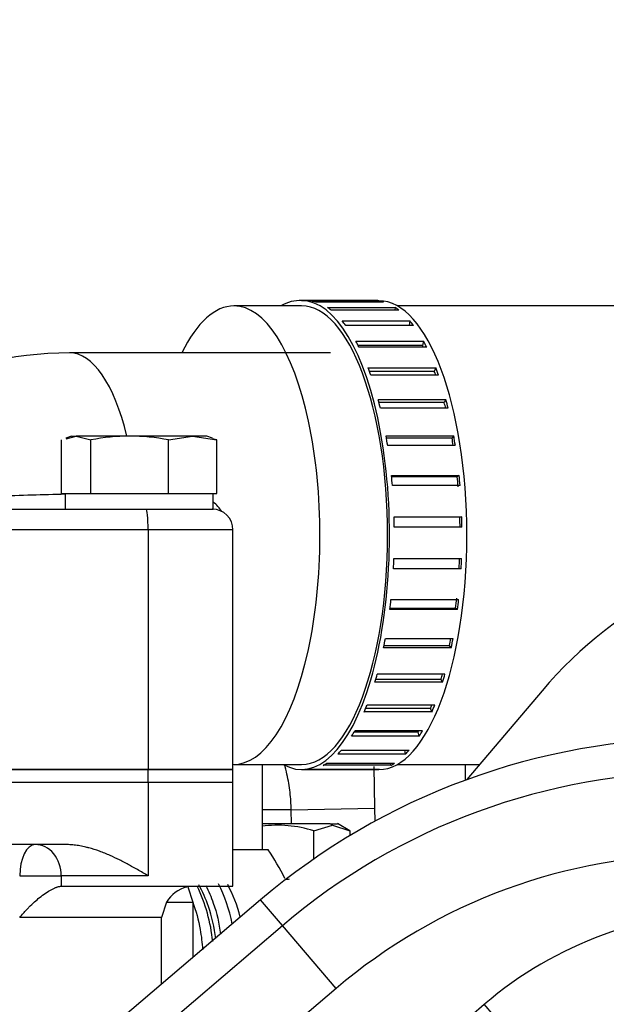
# Model space of a CAD drawing. Units: millimetres. Extents: x 0 to 289, y 0 to 202.
# Drawn here: x 210 to 217, y 174 to 184 of the extents above; entities that cross this region are included whole.
import ezdxf
from ezdxf.enums import TextEntityAlignment as Align

# ---------------------------------------------------------------- set-up
doc = ezdxf.new("R2010")
doc.units = ezdxf.units.MM
for name, color, linetype in [('13817003', 7, 'Continuous'), ('17210037', 7, 'Continuous'), ('17211020_TAPA_SA', 7, 'Continuous'), ('17211021_CODO_AN', 7, 'Continuous'), ('17217056', 7, 'Continuous'), ('17221054_JUNTA_T', 7, 'Continuous'), ('17311003', 7, 'Continuous'), ('31A00-01771_000_', 7, 'Continuous'), ('54082025_ABRAZAD', 7, 'Continuous'), ('56000073_ARANDEL', 7, 'Continuous'), ('60900070_TERMOCO', 7, 'Continuous'), ('DIAMETROM8_DIN67', 7, 'Continuous'), ('DIN-931_M8_X_35', 7, 'Continuous'), ('Predeterminado', 7, 'Continuous')]:
    doc.layers.add(name, color=color, linetype=linetype)
doc.styles.add('SEACAD_Arial', font='arial.ttf')
doc.dimstyles.new('SOLE', dxfattribs={"dimtxt": 2.6, "dimasz": 2.08, "dimexe": 1.3, "dimexo": 1.3, "dimgap": 0.65, "dimtad": 1, "dimdec": 0, "dimlfac": 9.090909, "dimrnd": 10, "dimdsep": 46, "dimtxsty": 'SEACAD_Arial', "dimblk1": '_SE_FILLED', "dimblk2": '_SE_FILLED', "dimsah": 1, "dimcen": 1.3, "dimadec": 0, "dimazin": 0, "dimtfac": 0.7, "dimtdec": 4, "dimtmove": 0, "dimatfit": 3, "dimfxl": 1, "dimarcsym": 0})

# ---------------------------------------------------------------- blocks, each defined once
blk = doc.blocks.new('SE4')
at = {"layer": '13817003', "color": 7, "linetype": 'Continuous'}
for p, q in [((214.215, 176.145), (214.223, 175.704)), ((213.343, 175.688), (213.035, 175.688)), ((213.343, 175.688), (214.223, 175.704)), ((213.345, 175.54), (213.343, 175.688)), ((214.223, 175.704), (214.225, 175.566))]:
    blk.add_line(p, q, dxfattribs=at)
blk.add_open_spline([(213.343, 175.688), (213.342, 175.719), (213.34, 175.78), (213.331, 175.873), (213.318, 175.968), (213.298, 176.067), (213.281, 176.133), (213.272, 176.168)], degree=3, knots=[0, 0, 0, 0, 0.0282457, 0.0572314, 0.0870372, 0.1177368, 0.1524008, 0.1524008, 0.1524008, 0.1524008], dxfattribs=at)
at = {"layer": '17210037', "color": 7, "linetype": 'Continuous'}
for p, q in [((213.02, 174.736), (210.106, 172.255)), ((213.251, 174.464), (213.02, 174.736)), ((210.338, 171.983), (213.251, 174.464)), ((213.816, 173.801), (213.251, 174.464)), ((213.816, 173.801), (210.903, 171.319)), ((213.03, 171.632), (215.38, 173.634)), ((216.069, 172.825), (215.38, 173.634))]:
    blk.add_line(p, q, dxfattribs=at)
for centre, radius in [((217.655, 169.292), 7.15), ((217.655, 169.292), 6.793), ((217.655, 169.292), 5.921), ((218.067, 170.479), 4.144)]:
    blk.add_arc(centre, radius, 90, 130.4171, dxfattribs=at)
at = {"layer": '17211020_TAPA_SA', "color": 7, "linetype": 'Continuous'}
for p, q in [((213.759, 180.512), (211.005, 180.512)), ((209.267, 178.862), (211.682, 178.862)), ((211.833, 178.642), (209.288, 178.642)), ((211.833, 178.642), (211.833, 176.112)), ((212.729, 178.642), (211.833, 178.642)), ((212.729, 176.112), (212.729, 178.642)), ((211.833, 176.112), (209.288, 176.112)), ((212.729, 176.112), (211.833, 176.112))]:
    blk.add_line(p, q, dxfattribs=at)
for centre, radius, start, end in [((211.022, 176.611), 3.901, 90.2511, 143.1857), ((212.258, 178.618), 0.414, 31.5908, 50.3644), ((212.509, 178.642), 0.22, 0, 90)]:
    blk.add_arc(centre, radius, start, end, dxfattribs=at)
for centre, major_axis, ratio, start_param, end_param in [((211.005, 178.587), (0, -1.925), 0.374607, 2.144632, 3.141761), ((211.812, 178.642), (0, 0.22), 0.094674, 4.712389, 6.283185)]:
    blk.add_ellipse(centre, major_axis=major_axis, ratio=ratio, start_param=start_param, end_param=end_param, dxfattribs=at)
blk.add_open_spline([(207.897, 178.949), (207.896, 178.949), (207.899, 178.948), (207.92, 178.947), (207.95, 178.946), (208.041, 178.946), (208.103, 178.946), (208.327, 178.949), (208.53, 178.952), (208.871, 178.96), (208.992, 178.963), (209.238, 178.969), (209.364, 178.973), (209.746, 178.985), (209.999, 178.993), (210.49, 179.009), (210.727, 179.017), (210.96, 179.022)], degree=3, knots=[0.2188649, 0.2188649, 0.2188649, 0.2188649, 0.25, 0.25, 0.3125, 0.3125, 0.375, 0.375, 0.5, 0.5, 0.5625, 0.5625, 0.625, 0.625, 0.75, 0.75, 0.8697832, 0.8697832, 0.8697832, 0.8697832], dxfattribs=at)
at = {"layer": '17211021_CODO_AN', "color": 7, "linetype": 'Continuous'}
for p, q in [((213.453, 181.007), (212.739, 181.007)), ((216.818, 181.007), (214.463, 181.007)), ((212.739, 176.167), (213.453, 176.167)), ((214.463, 176.167), (215.333, 176.167))]:
    blk.add_line(p, q, dxfattribs=at)
for start_param, end_param in [(0, 0.651039), (3.130738, 6.283185)]:
    blk.add_ellipse((212.739, 178.587), major_axis=(0, 2.42), ratio=0.374607, start_param=start_param, end_param=end_param, dxfattribs=at)
at = {"layer": '17217056', "color": 7, "linetype": 'Continuous'}
blk.add_line((215.99, 176.945), (215.197, 176.007), dxfattribs=at)
blk.add_arc((219.351, 174.105), 4.4, 92.4271, 139.8092, dxfattribs=at)
at = {"layer": '17221054_JUNTA_T', "color": 7, "linetype": 'Continuous'}
for p, q in [((209.288, 176.112), (211.833, 176.112)), ((211.833, 176.112), (212.729, 176.112)), ((211.833, 175.98), (211.833, 176.112)), ((212.729, 175.98), (212.729, 176.112)), ((209.288, 175.98), (211.833, 175.98)), ((211.833, 175.98), (212.729, 175.98))]:
    blk.add_line(p, q, dxfattribs=at)
at = {"layer": '17311003', "color": 7, "linetype": 'Continuous'}
blk.add_line((215.18, 176), (215.18, 176.167), dxfattribs=at)
at = {"layer": '31A00-01771_000_', "color": 7, "linetype": 'Continuous'}
for p, q in [((213.035, 176.167), (213.035, 175.265)), ((209.288, 175.98), (211.833, 175.98)), ((211.833, 175.98), (212.729, 175.98)), ((211.833, 175.98), (211.833, 174.99)), ((212.729, 174.88), (212.729, 175.98)), ((213.755, 175.54), (213.032, 175.54)), ((213.581, 175.466), (213.78, 175.524)), ((213.78, 175.524), (213.755, 175.54)), ((213.755, 175.54), (213.833, 175.54)), ((213.78, 175.524), (213.962, 175.466)), ((213.963, 175.465), (213.832, 175.541)), ((213.581, 175.168), (213.581, 175.466)), ((213.962, 175.466), (213.962, 175.415)), ((210.964, 175.32), (209.288, 175.32)), ((210.479, 174.99), (210.918, 174.99)), ((211.833, 174.99), (210.918, 174.99)), ((210.918, 174.99), (210.918, 174.88)), ((210.918, 174.88), (210.922, 174.88)), ((210.922, 174.88), (212.729, 174.88)), ((212.253, 174.874), (212.244, 174.872)), ((212.253, 174.874), (212.304, 174.713)), ((212.029, 174.713), (211.976, 174.55)), ((212.029, 174.713), (212.304, 174.713)), ((212.304, 174.713), (212.304, 174.127)), ((211.976, 174.55), (210.479, 174.55)), ((211.976, 173.847), (211.976, 174.55))]:
    blk.add_line(p, q, dxfattribs=at)
for centre, radius, start, end in [((213.2, 174.263), 1.261, 72.418, 97.609), ((213.2, 176.213), 1.262, 273.5016, 275.7322), ((212.326, 174.536), 0.346, 103.7699, 149.1526), ((210.792, 174.129), 1.731, 5.5322, 25.7481)]:
    blk.add_arc(centre, radius, start, end, dxfattribs=at)
for centre, major_axis, ratio, start_param, end_param in [((210.644, 174.99), (0, 0.33), 0.500459, 0, 1.570796), ((210.644, 174.99), (0, -0.33), 0.829363, 1.570796, 3.141593), ((211.858, 174.11), (0, -1.32), 0.681998, 1.856696, 2.217602)]:
    blk.add_ellipse(centre, major_axis=major_axis, ratio=ratio, start_param=start_param, end_param=end_param, dxfattribs=at)
for points, knots in [([(211.833, 174.99), (211.795, 175.012), (211.731, 175.05), (211.63, 175.106), (211.535, 175.157), (211.429, 175.207), (211.322, 175.251), (211.236, 175.278), (211.178, 175.293), (211.146, 175.3), (211.115, 175.307), (211.084, 175.312), (211.054, 175.315), (211.023, 175.318), (210.993, 175.32), (210.973, 175.32), (210.964, 175.32)], [0, 0, 0, 0, 0.138301, 0.238586, 0.367075, 0.48226, 0.612884, 0.735271, 0.769918, 0.804144, 0.837939, 0.871291, 0.904186, 0.936613, 0.968555, 1, 1, 1, 1]), ([(210.479, 174.55), (210.492, 174.565), (210.515, 174.593), (210.548, 174.629), (210.586, 174.669), (210.632, 174.713), (210.691, 174.764), (210.75, 174.808), (210.796, 174.837), (210.824, 174.851), (210.838, 174.858), (210.851, 174.864), (210.864, 174.868), (210.876, 174.873), (210.887, 174.876), (210.898, 174.878), (210.909, 174.88), (210.915, 174.88), (210.918, 174.88)], [0, 0, 0, 0, 0.101411, 0.183747, 0.247008, 0.380488, 0.495743, 0.628869, 0.74674, 0.776649, 0.805981, 0.834789, 0.863131, 0.891066, 0.918655, 0.945963, 0.973055, 1, 1, 1, 1]), ([(212.548, 174.327), (212.533, 174.444), (212.507, 174.559), (212.443, 174.747), (212.409, 174.824), (212.369, 174.895)], [0.1578916, 0.1578916, 0.1578916, 0.1578916, 0.25, 0.25, 0.3206275, 0.3206275, 0.3206275, 0.3206275]), ([(212.444, 174.888), (212.473, 174.829), (212.499, 174.767), (212.557, 174.599), (212.583, 174.489), (212.598, 174.375)], [0.6974984, 0.6974984, 0.6974984, 0.6974984, 0.75, 0.75, 0.8337124, 0.8337124, 0.8337124, 0.8337124]), ([(212.304, 174.713), (212.338, 174.622), (212.365, 174.524), (212.395, 174.353), (212.404, 174.282), (212.408, 174.21)], [0, 0, 0, 0, 0.25, 0.25, 0.4209425, 0.4209425, 0.4209425, 0.4209425])]:
    blk.add_open_spline(points, degree=3, knots=knots, dxfattribs=at)
at = {"layer": '54082025_ABRAZAD', "color": 7, "linetype": 'Continuous'}
for p, q in [((214.246, 181.063), (213.43, 181.063)), ((214.269, 181.062), (213.453, 181.062)), ((213.563, 181.057), (214.277, 181.057)), ((214.318, 181.048), (213.604, 181.048)), ((213.725, 180.991), (214.439, 180.991)), ((214.277, 181.057), (214.277, 181.048)), ((214.439, 180.991), (214.436, 180.962)), ((214.479, 180.962), (213.765, 180.962)), ((213.881, 180.849), (214.595, 180.849)), ((214.632, 180.802), (213.918, 180.802)), ((214.595, 180.849), (214.587, 180.802)), ((214.025, 180.634), (214.739, 180.634)), ((214.727, 180.589), (214.049, 180.589)), ((214.773, 180.57), (214.059, 180.57)), ((214.739, 180.634), (214.727, 180.589)), ((214.153, 180.354), (214.867, 180.354)), ((214.852, 180.315), (214.168, 180.315)), ((214.896, 180.276), (214.182, 180.276)), ((214.867, 180.354), (214.852, 180.315)), ((214.26, 180.018), (214.974, 180.018)), ((214.958, 179.986), (214.269, 179.986)), ((214.974, 180.018), (214.958, 179.986)), ((214.997, 179.926), (214.284, 179.926)), ((214.344, 179.635), (215.058, 179.635)), ((215.058, 179.635), (215.039, 179.611)), ((215.039, 179.611), (214.348, 179.611)), ((215.074, 179.534), (214.36, 179.534)), ((214.4, 179.218), (215.114, 179.218)), ((215.114, 179.218), (215.094, 179.204)), ((215.094, 179.204), (214.402, 179.204)), ((215.124, 179.111), (214.41, 179.111)), ((214.428, 178.782), (215.142, 178.782)), ((215.121, 178.777), (214.428, 178.777)), ((215.142, 178.782), (215.121, 178.777)), ((215.144, 178.672), (214.43, 178.672)), ((214.426, 178.34), (215.14, 178.34)), ((214.421, 178.235), (215.115, 178.235)), ((215.135, 178.231), (214.421, 178.231)), ((215.135, 178.231), (215.115, 178.235)), ((214.395, 177.907), (215.109, 177.907)), ((215.097, 177.801), (214.383, 177.801)), ((214.385, 177.816), (215.077, 177.816)), ((215.097, 177.801), (215.077, 177.816)), ((214.336, 177.496), (215.05, 177.496)), ((215.031, 177.398), (214.317, 177.398)), ((214.322, 177.422), (215.012, 177.422)), ((215.031, 177.398), (215.012, 177.422)), ((214.94, 177.034), (214.226, 177.034)), ((214.235, 177.066), (214.923, 177.066)), ((214.251, 177.121), (214.965, 177.121)), ((214.94, 177.034), (214.923, 177.066)), ((214.826, 176.72), (214.112, 176.72)), ((214.128, 176.759), (214.811, 176.759)), ((214.143, 176.794), (214.857, 176.794)), ((214.826, 176.72), (214.811, 176.759)), ((214.015, 176.523), (214.729, 176.523)), ((214.694, 176.464), (213.98, 176.464)), ((214.007, 176.509), (214.682, 176.509)), ((214.694, 176.464), (214.682, 176.509)), ((213.873, 176.317), (214.587, 176.317)), ((214.548, 176.275), (214.541, 176.317)), ((214.548, 176.275), (213.834, 176.275)), ((213.453, 176.112), (214.269, 176.112)), ((214.233, 176.113), (213.519, 176.113)), ((213.561, 176.117), (214.274, 176.117)), ((214.393, 176.157), (213.679, 176.157)), ((213.719, 176.18), (214.433, 176.18)), ((214.233, 176.113), (214.233, 176.117)), ((214.393, 176.157), (214.391, 176.18))]:
    blk.add_line(p, q, dxfattribs=at)
for centre, major_axis, start_param, end_param in [((213.43, 178.562), (0, -2.501), 3.11715, 3.353106), ((213.453, 178.587), (0, 2.475), 2.930382, 6.283185), ((213.43, 178.562), (0, -2.446), 3.1166, 3.166585), ((213.453, 178.587), (0, 2.42), 3.141593, 6.283185), ((213.504, 178.587), (0, 2.475), -0.108473, -0.064025), ((213.504, 178.587), (0, 2.475), -0.285539, -0.241091), ((214.246, 178.562), (0, -2.501), 3.11715, 3.141593), ((214.269, 178.587), (0, 2.475), 3.141593, 6.283185), ((214.218, 178.587), (0, 2.475), -0.108473, -0.064025), ((214.218, 178.587), (0, 2.475), -0.285539, -0.241091), ((213.504, 178.587), (0, 2.475), -0.463249, -0.4188), ((214.218, 178.587), (0, 2.475), -0.463249, -0.4188), ((213.504, 178.587), (0, 2.475), -0.641506, -0.597056), ((214.218, 178.587), (0, 2.42), -0.610425, -0.596742), ((214.218, 178.587), (0, 2.475), -0.641506, -0.597056), ((213.504, 178.587), (0, 2.475), -0.820197, -0.775745), ((214.218, 178.587), (0, 2.42), -0.798783, -0.775526), ((214.218, 178.587), (0, 2.475), -0.820197, -0.775745), ((213.504, 178.587), (0, 2.475), -0.999196, -0.954742), ((214.218, 178.587), (0, 2.42), -0.984507, -0.954624), ((214.218, 178.587), (0, 2.475), -0.999196, -0.954742), ((213.504, 178.587), (0, 2.475), -1.178368, -1.133909), ((214.218, 178.587), (0, 2.475), -1.178368, -1.133909), ((214.218, 178.587), (0, 2.42), -1.168943, -1.133897), ((213.504, 178.587), (0, 2.475), -1.357572, -1.313108), ((214.218, 178.587), (0, 2.475), -1.357572, -1.313108), ((214.218, 178.587), (0, 2.42), -1.358677, -1.313202), ((213.504, 178.587), (0, 2.475), -1.536666, -1.492196), ((214.218, 178.587), (0, 2.42), -1.537875, -1.492393), ((214.218, 178.587), (0, 2.475), -1.536666, -1.492196), ((213.504, 178.587), (0, -2.475), 1.426082, 1.470557), ((214.218, 178.587), (0, -2.42), 1.424775, 1.470263), ((214.218, 178.587), (0, -2.475), 1.426082, 1.470557), ((213.504, 178.587), (0, -2.475), 1.247616, 1.292098), ((214.218, 178.587), (0, -2.42), 1.246219, 1.291714), ((214.218, 178.587), (0, -2.475), 1.247616, 1.292098), ((213.504, 178.587), (0, -2.475), 1.06965, 1.114139), ((214.218, 178.587), (0, -2.42), 1.068175, 1.102942), ((214.218, 178.587), (0, -2.475), 1.06965, 1.114139), ((213.504, 178.587), (0, -2.475), 0.892288, 0.936782), ((214.218, 178.587), (0, -2.42), 0.890748, 0.919967), ((214.218, 178.587), (0, -2.475), 0.892288, 0.936782), ((213.504, 178.587), (0, -2.475), 0.715617, 0.760115), ((214.218, 178.587), (0, -2.42), 0.714028, 0.735898), ((214.218, 178.587), (0, -2.475), 0.715617, 0.760115), ((213.504, 178.587), (0, -2.475), 0.539701, 0.584202), ((214.218, 178.587), (0, -2.42), 0.538081, 0.548878), ((214.218, 178.587), (0, -2.475), 0.539701, 0.584202), ((213.504, 178.587), (0, -2.475), 0.364583, 0.409086), ((214.218, 178.587), (0, -2.475), 0.364583, 0.409086), ((213.504, 178.587), (0, -2.475), 0.016788, 0.061288), ((213.504, 178.587), (0, -2.475), 0.190281, 0.234783), ((214.218, 178.587), (0, -2.475), 0.016788, 0.061288), ((214.218, 178.587), (0, -2.475), 0.190281, 0.234783)]:
    blk.add_ellipse(centre, major_axis=major_axis, ratio=0.374607, start_param=start_param, end_param=end_param, dxfattribs=at)
at = {"layer": '56000073_ARANDEL', "color": 7, "linetype": 'Continuous'}
blk.add_ellipse((211.998, 174.11), major_axis=(0, 1.265), ratio=0.681998, start_param=5.070847, end_param=5.384212, dxfattribs=at)
at = {"layer": '60900070_TERMOCO', "color": 7, "linetype": 'Continuous'}
blk.add_line((213.102, 175.265), (212.729, 175.265), dxfattribs=at)
blk.add_arc((210.273, 173.414), 3.38, 27.277, 33.2078, dxfattribs=at)
at = {"layer": 'DIAMETROM8_DIN67', "color": 7, "linetype": 'Continuous'}
for p, q in [((210.958, 179.027), (211.194, 179.027)), ((210.958, 179.027), (210.958, 178.862)), ((211.323, 179.027), (211.951, 179.027)), ((212.109, 179.027), (212.496, 179.027)), ((212.52, 178.862), (212.52, 179.027)), ((211.682, 178.862), (212.52, 178.862))]:
    blk.add_line(p, q, dxfattribs=at)
at = {"layer": 'DIN-931_M8_X_35', "color": 7, "linetype": 'Continuous'}
for p, q in [((211.024, 179.632), (210.965, 179.611)), ((210.968, 179.604), (211.076, 179.632)), ((211.024, 179.632), (211.076, 179.632)), ((211.64, 179.632), (211.076, 179.632)), ((211.076, 179.632), (211.231, 179.592)), ((212.302, 179.632), (211.64, 179.632)), ((212.048, 179.592), (212.302, 179.632)), ((212.454, 179.632), (212.302, 179.632)), ((212.302, 179.632), (212.557, 179.592)), ((212.513, 179.611), (212.454, 179.632)), ((210.921, 179.027), (210.921, 179.592)), ((211.231, 179.027), (211.231, 179.592)), ((212.048, 179.027), (212.048, 179.592)), ((212.557, 179.592), (212.51, 179.604)), ((212.557, 179.027), (212.557, 179.592)), ((210.921, 179.027), (210.958, 179.027)), ((211.194, 179.027), (211.231, 179.027)), ((211.231, 179.027), (211.328, 179.027)), ((211.951, 179.027), (212.048, 179.027)), ((212.048, 179.027), (212.109, 179.027)), ((212.496, 179.027), (212.557, 179.027))]:
    blk.add_line(p, q, dxfattribs=at)
for centre, start, end in [((211.653, 177.398), 90.3519, 100.8973), ((211.626, 177.398), 79.1024, 89.6484)]:
    blk.add_arc(centre, 2.235, start, end, dxfattribs=at)
blk = doc.blocks.new('DMBLK265')
at = {"layer": 'Predeterminado', "linetype": 'Continuous'}
for points in [[(205.777, 187.89), (203.905, 187.578), (205.777, 187.266)], [(231.788, 187.89), (231.788, 187.266), (233.66, 187.578)]]:
    blk.add_hatch(color=7, dxfattribs=at).paths.add_polyline_path(points)
at = {"layer": 'Predeterminado', "color": 7, "linetype": 'Continuous'}
for p, q in [((203.905, 186.394), (203.905, 188.748)), ((233.66, 166.745), (233.66, 188.748)), ((203.905, 187.578), (233.66, 187.578))]:
    blk.add_line(p, q, dxfattribs=at)
at = {"layer": 'Predeterminado', "color": 7, "linetype": 'Continuous', "style": 'SEACAD_Arial'}
blk.add_text('270.5', height=2.34, dxfattribs=at).set_placement((214.662, 190.503), align=Align.TOP_LEFT)
blk = doc.blocks.new('_SE_FILLED')
at = {"color": 0}
blk.add_line((0, 0), (-1, 0), dxfattribs=at)
blk.add_solid([(0, 0), (-1, -0.1665), (-1, 0.1665), (0, 0)], dxfattribs=at)
blk = doc.blocks.new('DMBLK266')
at = {"layer": 'Predeterminado', "linetype": 'Continuous'}
for points in [[(177.653, 195.69), (175.781, 195.378), (177.653, 195.066)], [(231.788, 195.69), (231.788, 195.066), (233.66, 195.378)]]:
    blk.add_hatch(color=7, dxfattribs=at).paths.add_polyline_path(points)
at = {"layer": 'Predeterminado', "color": 7, "linetype": 'Continuous'}
for p, q in [((175.781, 164.954), (175.781, 196.548)), ((233.66, 166.745), (233.66, 196.548)), ((233.66, 195.378), (175.781, 195.378))]:
    blk.add_line(p, q, dxfattribs=at)
at = {"layer": 'Predeterminado', "color": 7, "linetype": 'Continuous', "style": 'SEACAD_Arial'}
blk.add_text('526.17', height=2.34, dxfattribs=at).set_placement((199.684, 198.303), align=Align.TOP_LEFT)
blk = doc.blocks.new('DMBLK285')
at = {"layer": 'Predeterminado', "linetype": 'Continuous'}
for points in [[(257.462, 181.49), (257.115, 183.57), (256.768, 181.49)], [(257.462, 118.39), (256.768, 118.39), (257.115, 116.31)]]:
    blk.add_hatch(color=7, dxfattribs=at).paths.add_polyline_path(points)
at = {"layer": 'Predeterminado', "color": 7, "linetype": 'Continuous'}
for p, q in [((224.18, 183.57), (258.415, 183.57)), ((257.115, 116.31), (257.115, 183.57)), ((192.17, 116.31), (258.415, 116.31))]:
    blk.add_line(p, q, dxfattribs=at)
at = {"layer": 'Predeterminado', "color": 7, "linetype": 'Continuous', "style": 'SEACAD_Arial'}
blk.add_text('611.46', height=2.6, rotation=90, dxfattribs=at).set_placement((253.865, 144.344), align=Align.TOP_LEFT)

msp = doc.modelspace()

# ---------------------------------------------------------------- block references
at = {"layer": 'Predeterminado'}
msp.add_blockref('SE4', (0, 0), dxfattribs=at)

# ---------------------------------------------------------------- dimensions: what is measured, and where the dimension line sits
at = {"layer": 'Predeterminado', "color": 7, "linetype": 'Continuous'}
for base, p1, p2, picture, middle in [((175.7811, 195.3785), (233.66, 165.5749), (175.7811, 163.7842), 'DMBLK266', (204.7205, 195.3785)), ((233.66, 187.5785), (203.9052, 185.2241), (233.66, 165.5749), 'DMBLK265', (218.7826, 187.5785))]:
    dim = msp.add_linear_dim(base=base, p1=p1, p2=p2, text='\\A1;<>', dimstyle='SOLE', override={"dimtxt": 2.34, "dimasz": 1.872, "dimexe": 1.17, "dimexo": 1.17, "dimgap": 0.585, "dimdec": 2, "dimrnd": 0, "dimcen": 1.17, "dimtdec": 3}, dxfattribs=at)
    dim.commit()
    dim.dimension.update_dxf_attribs({"geometry": picture, "text_midpoint": middle, "dimtype": 160})
dim = msp.add_linear_dim(base=(257.1151, 183.5704), p1=(190.8702, 116.3096), p2=(222.8802, 183.5704), angle=90, text='\\A1;<>', dimstyle='SOLE', override={"dimdec": 2, "dimrnd": 0, "dimtdec": 3}, dxfattribs=at)
dim.commit()
dim.dimension.update_dxf_attribs({"geometry": 'DMBLK285', "text_midpoint": (257.1151, 149.94), "dimtype": 160})

doc.saveas('drawing.dxf')
